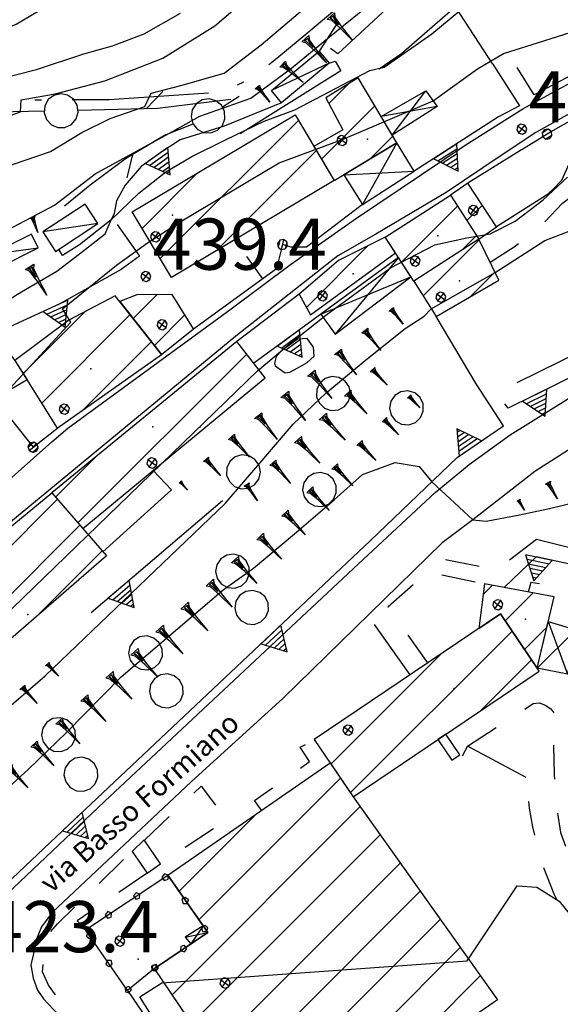
# Model space of a CAD drawing. Extents: x 1512742 to 1517547, y 5069444 to 5076303.
# Drawn here: x 1514278 to 1514357, y 5071951 to 5072096 of the extents above; entities that cross this region are included whole.
import ezdxf

# ---------------------------------------------------------------- set-up
doc = ezdxf.new("R2010")
doc.units = 0
doc.header["$LTSCALE"] = 5
doc.header["$MEASUREMENT"] = 0
for name, pattern in [('20100000', [2, 1, -1]), ('23000000', [6, 4, -0.9, 0.2, -0.9]), ('33200000', [1, -1]), ('51000000', [10, 2.5, 5, 2.5]), ('52000000', [10, 2.5, 2, -0.5, -0.5, 2, 2.5]), ('54000000', [5, 2.5, 2.5]), ('55000000', [8, 4, 4]), ('71000000', [3.5, -3.5]), ('71100000', [6, 4, -1, -1]), ('87000000', [1, -1])]:
    doc.linetypes.add(name, pattern=pattern)
doc.layers.get('0').update_dxf_attribs({"linetype": 'CONTINUOUS'})
for name, color, linetype in [('20100000', 7, '20100000'), ('21000000', 7, 'CONTINUOUS'), ('23000000', 7, '23000000'), ('30000000', 7, 'CONTINUOUS'), ('33200000', 7, '33200000'), ('34100000', 7, 'CONTINUOUS'), ('40000000', 7, 'CONTINUOUS'), ('4000000V', 7, 'CONTINUOUS'), ('41000000', 7, 'CONTINUOUS'), ('4100000V', 7, 'CONTINUOUS'), ('51000000', 7, '51000000'), ('52000000', 7, '52000000'), ('54000000', 7, '54000000'), ('55000000', 7, '55000000'), ('56000000', 7, 'CONTINUOUS'), ('69000000', 7, 'CONTINUOUS'), ('71000000', 7, '71000000'), ('71100000', 7, '71100000'), ('80000000', 7, 'CONTINUOUS'), ('81000000', 7, 'CONTINUOUS'), ('81100000', 7, 'CONTINUOUS'), ('82000000', 253, 'CONTINUOUS'), ('83000000', 254, 'CONTINUOUS'), ('87000000', 7, '87000000'), ('C3000000', 7, 'CONTINUOUS'), ('TOPOQTER', 7, 'CONTINUOUS'), ('TOPOVIAU', 7, 'CONTINUOUS')]:
    doc.layers.add(name, color=color, linetype=linetype)
doc.styles.get("Standard").update_dxf_attribs({"font": 'TXT', "height": 0.2})

# ---------------------------------------------------------------- blocks, each defined once
blk = doc.blocks.new('CAMP_3D2961CB')
at = {"layer": 'C3000000'}
for p, q in [((1514304.311, 5071964.375), (1514325.07, 5071985.134)), ((1514300.389, 5071953.382), (1514327.952, 5071980.945)), ((1514301.412, 5071968.547), (1514312.772, 5071979.907)), ((1514303.243, 5071949.165), (1514330.893, 5071976.815)), ((1514306.096, 5071944.947), (1514333.834, 5071972.685)), ((1514308.949, 5071940.729), (1514336.775, 5071968.555)), ((1514311.803, 5071936.511), (1514339.716, 5071964.425)), ((1514314.656, 5071932.293), (1514342.657, 5071960.295)), ((1514328.535, 5071939.101), (1514345.598, 5071956.164))]:
    blk.add_line(p, q, dxfattribs=at)
blk = doc.blocks.new('81000000')
for p, q in [((-0.106, 0.106), (-0.15, 0)), ((-0.15, 0), (-0.106, -0.106)), ((0, 0.15), (-0.106, 0.106)), ((-0.106, -0.106), (0.106, 0.106)), ((0.106, -0.106), (-0.106, 0.106)), ((0.106, 0.106), (0, 0.15)), ((0.15, 0), (0.106, 0.106)), ((0.106, -0.106), (0.15, 0)), ((-0.106, -0.106), (0, -0.15)), ((0, -0.15), (0.106, -0.106))]:
    blk.add_line(p, q)
blk = doc.blocks.new('55000000')
for p, q in [((0, 0.693), (-0.4, 0)), ((0.054, 0.6), (-0.054, 0.6)), ((0.4, 0), (0, 0.693)), ((0.192, 0.36), (-0.192, 0.36)), ((0.123, 0.48), (-0.123, 0.48)), ((-0.4, 0), (0.4, 0)), ((0.33, 0.12), (-0.33, 0.12)), ((0.262, 0.24), (-0.262, 0.24))]:
    blk.add_line(p, q)
blk = doc.blocks.new('INTER')
for p, q in [((0.019, 0.085), (-0.093, 0.048)), ((-0.093, 0.048), (-0.093, -0.069)), ((0.088, -0.01), (0.019, 0.085)), ((-0.093, -0.069), (0.019, -0.105)), ((0.019, -0.105), (0.088, -0.01))]:
    blk.add_line(p, q)
blk = doc.blocks.new('CAMP_C22EA0A0')
at = {"layer": 'C3000000'}
for p, q in [((1514298.642, 5072061.308), (1514318.913, 5072081.579)), ((1514306.869, 5072062.464), (1514321.552, 5072077.147)), ((1514296.002, 5072065.739), (1514304.082, 5072073.819))]:
    blk.add_line(p, q, dxfattribs=at)
blk = doc.blocks.new('85100000')
for p, q in [((-1, 0), (-0.481, 0.028)), ((-0.481, -0.028), (-1, 0)), ((-0.481, 0.028), (-0.105, 0.072)), ((-0.361, 0), (-0.089, 0.032)), ((-0.089, -0.032), (-0.361, 0)), ((-0.105, 0.072), (0, 0.15)), ((-0.089, 0.032), (-0.042, 0.067)), ((-0.042, 0.067), (-0.042, -0.067)), ((0, 0.15), (0, -0.15)), ((-0.105, -0.072), (-0.481, -0.028)), ((0, -0.15), (-0.105, -0.072)), ((-0.042, -0.067), (-0.089, -0.032))]:
    blk.add_line(p, q)
blk = doc.blocks.new('80000000')
for p, q in [((-0.106, 0.106), (-0.15, 0)), ((-0.15, 0), (-0.106, -0.106)), ((0, 0.15), (-0.106, 0.106)), ((-0.106, -0.106), (0.106, 0.106)), ((0.106, -0.106), (-0.106, 0.106)), ((0.106, 0.106), (0, 0.15)), ((0.15, 0), (0.106, 0.106)), ((0.106, -0.106), (0.15, 0)), ((-0.106, -0.106), (0, -0.15)), ((0, -0.15), (0.106, -0.106))]:
    blk.add_line(p, q)
blk = doc.blocks.new('93000000')
for p, q in [((-0.106, 0.106), (-0.15, 0)), ((-0.15, 0), (-0.106, -0.106)), ((0, 0.15), (-0.106, 0.106)), ((-0.106, -0.106), (-0.106, 0.106)), ((0.106, 0.106), (0, 0.15)), ((0, -0.15), (0, 0.15)), ((0.15, 0), (0.106, 0.106)), ((0.106, -0.106), (0.106, 0.106)), ((0.106, -0.106), (0.15, 0)), ((-0.106, -0.106), (0, -0.15)), ((0, -0.15), (0.106, -0.106))]:
    blk.add_line(p, q)
blk = doc.blocks.new('54000000')
blk.add_line((0, 0), (0, 0.8))
blk = doc.blocks.new('CAMP_8D476731')
at = {"layer": 'C3000000'}
for p, q in [((1514294.695, 5072052.52), (1514298.183, 5072056.008)), ((1514297.807, 5072048.56), (1514302.285, 5072053.039))]:
    blk.add_line(p, q, dxfattribs=at)
blk = doc.blocks.new('CAMP_B07CD979')
at = {"layer": 'C3000000'}
for p, q in [((1514278.549, 5072044.46), (1514287.582, 5072053.493)), ((1514281.275, 5072040.114), (1514294.25, 5072053.089)), ((1514287.421, 5072039.189), (1514297.361, 5072049.129))]:
    blk.add_line(p, q, dxfattribs=at)
blk = doc.blocks.new('70000000')
for p, q in [((-0.405, 0.294), (-0.489, 0.104)), ((-0.25, 0.433), (-0.405, 0.294)), ((-0.052, 0.497), (-0.25, 0.433)), ((0.155, 0.476), (-0.052, 0.497)), ((0.335, 0.372), (0.155, 0.476)), ((0.457, 0.203), (0.335, 0.372)), ((-0.489, 0.104), (-0.489, -0.104)), ((0.5, 0), (0.457, 0.203)), ((0.457, -0.203), (0.5, 0)), ((-0.489, -0.104), (-0.405, -0.294)), ((0.335, -0.372), (0.457, -0.203)), ((-0.405, -0.294), (-0.25, -0.433)), ((-0.25, -0.433), (-0.052, -0.497)), ((-0.052, -0.497), (0.155, -0.476)), ((0.155, -0.476), (0.335, -0.372))]:
    blk.add_line(p, q)
blk = doc.blocks.new('CAMP_A9E2960E')
at = {"layer": 'C3000000'}
for p, q in [((1514286.595, 5072022.552), (1514311.335, 5072047.292)), ((1514283.311, 5072026.34), (1514289.205, 5072032.234))]:
    blk.add_line(p, q, dxfattribs=at)
blk = doc.blocks.new('CAMP_7CA3CD65')
at = {"layer": 'C3000000'}
for p, q in [((1514269.737, 5072012.159), (1514283.592, 5072026.014)), ((1514273.016, 5072008.367), (1514286.874, 5072022.225)), ((1514280.783, 5072009.063), (1514290.156, 5072018.436))]:
    blk.add_line(p, q, dxfattribs=at)
blk = doc.blocks.new('CAMP_37890DB4')
at = {"layer": 'C3000000'}
blk.add_line((1514343.639, 5072066.879), (1514345.901, 5072069.141), dxfattribs=at)
blk = doc.blocks.new('CAMP_44136263')
at = {"layer": 'C3000000'}
blk.add_line((1514320.084, 5072054.142), (1514329.148, 5072063.205), dxfattribs=at)
blk = doc.blocks.new('CAMP_E49C7E33')
at = {"layer": 'C3000000'}
for p, q in [((1514337.194, 5072055.837), (1514345.432, 5072064.075)), ((1514344.167, 5072055.739), (1514347.74, 5072059.312))]:
    blk.add_line(p, q, dxfattribs=at)
blk = doc.blocks.new('CAMP_64E2F854')
at = {"layer": 'C3000000'}
for p, q in [((1514334.037, 5072060.786), (1514342.265, 5072069.014)), ((1514342.823, 5072062.501), (1514345.034, 5072064.713))]:
    blk.add_line(p, q, dxfattribs=at)
blk = doc.blocks.new('CAMP_F0DA1E44')
at = {"layer": 'C3000000'}
for p, q in [((1514346.029, 5072012.064), (1514347.386, 5072013.421)), ((1514349.237, 5072008.201), (1514353.327, 5072012.291)), ((1514352.09, 5072003.983), (1514355.368, 5072007.262))]:
    blk.add_line(p, q, dxfattribs=at)
blk = doc.blocks.new('CAMP_C7E145CC')
at = {"layer": 'C3000000'}
for p, q in [((1514326.53, 5071982.972), (1514350.254, 5072006.696)), ((1514323.68, 5071987.192), (1514339.812, 5072003.325)), ((1514345.707, 5071995.077), (1514353.107, 5072002.478))]:
    blk.add_line(p, q, dxfattribs=at)
blk = doc.blocks.new('52000001')
for p, q in [((-0.405, 0.294), (-0.489, 0.104)), ((-0.25, 0.433), (-0.405, 0.294)), ((-0.052, 0.497), (-0.25, 0.433)), ((0.155, 0.476), (-0.052, 0.497)), ((0.335, 0.372), (0.155, 0.476)), ((0.457, 0.203), (0.335, 0.372)), ((-0.489, 0.104), (-0.489, -0.104)), ((0.5, 0), (0.457, 0.203)), ((0.457, -0.203), (0.5, 0)), ((-0.489, -0.104), (-0.405, -0.294)), ((0.335, -0.372), (0.457, -0.203)), ((-0.405, -0.294), (-0.25, -0.433)), ((-0.25, -0.433), (-0.052, -0.497)), ((-0.052, -0.497), (0.155, -0.476)), ((0.155, -0.476), (0.335, -0.372))]:
    blk.add_line(p, q)
blk = doc.blocks.new('52000002')
blk.add_line((0, 0), (0.5, 0.5))
blk = doc.blocks.new('CAMP_939AE9E3')
at = {"layer": 'C3000000'}
for p, q in [((1514323.406, 5072084.046), (1514326.374, 5072087.014)), ((1514322.308, 5072075.876), (1514330.135, 5072083.704)), ((1514329.425, 5072075.923), (1514332.755, 5072079.253))]:
    blk.add_line(p, q, dxfattribs=at)

msp = doc.modelspace()

# ---------------------------------------------------------------- linework, layer by layer
at = {"layer": '20100000', "flags": 128}
for points in [[(1514346.87, 5072060.055), (1514350.429, 5072062.289), (1514354.6, 5072065.672), (1514357.475, 5072068.704), (1514359.575, 5072070.204), (1514362.255, 5072071.649), (1514367.987, 5072075.368), (1514368.81, 5072075.664), (1514369.121, 5072075.571)], [(1514385.853, 5072024.188), (1514383.082, 5072021.735), (1514380.2, 5072018.508), (1514377.002, 5072014.118), (1514375.944, 5072011.789), (1514375.37, 5072009.414), (1514352.857, 5072013.079), (1514352.465, 5072011.688)], [(1514353.679, 5072019.407), (1514347.902, 5072014.922), (1514338.436, 5072016.774)], [(1514337.754, 5072001.305), (1514331.899, 5072009.524), (1514337.705, 5072014.672), (1514346.076, 5072012.907)], [(1514343.585, 5071989.079), (1514353.189, 5071995.329), (1514354.113, 5071995.438), (1514354.966, 5071995.118), (1514355.796, 5071994.539), (1514356.5, 5071993.61), (1514356.888, 5071992.235), (1514356.193, 5071989.219), (1514356.26, 5071984.86), (1514356.462, 5071981.297), (1514357.195, 5071976.414), (1514358.658, 5071972.329), (1514359.933, 5071968.633), (1514362.055, 5071964.321), (1514363.975, 5071960.829), (1514365.554, 5071958.641), (1514367.491, 5071956.532), (1514369.038, 5071955.289), (1514369.689, 5071954.485), (1514370, 5071953.204), (1514369.672, 5071952.524), (1514368.86, 5071951.274), (1514368.069, 5071950.75), (1514365.57, 5071949.188), (1514363.68, 5071948.86), (1514362.487, 5071949.164), (1514360.395, 5071950.5), (1514358.891, 5071951.993), (1514358.864, 5071952.524), (1514361.299, 5071957.399), (1514358.205, 5071963.461), (1514356.26, 5071967.375), (1514354.381, 5071972.289), (1514353.717, 5071974.735), (1514353.135, 5071977.258), (1514352.646, 5071979.985), (1514352.48, 5071982.289), (1514352.188, 5071984.493)], [(1514313.36, 5071979.688), (1514312.341, 5071981.133), (1514320.395, 5071986.813), (1514319.033, 5071988.938), (1514321.101, 5071990.047)], [(1514296.179, 5071975.313), (1514304.495, 5071983.227), (1514308.239, 5071978.258), (1514298.533, 5071971.821)], [(1514311.515, 5071927.164), (1514310.495, 5071925.977), (1514309.777, 5071925.899), (1514287.787, 5071947.68), (1514283.766, 5071951.789), (1514282.108, 5071954.055), (1514281.239, 5071955.985), (1514281.355, 5071957.641), (1514281.666, 5071959.813), (1514282.482, 5071961.914), (1514283.422, 5071963.055), (1514294.382, 5071973.664)], [(1514296.585, 5071970.469), (1514286.318, 5071963.454), (1514287.551, 5071962.157)]]:
    msp.add_lwpolyline(points, dxfattribs=at)
at = {"layer": '21000000', "flags": 128}
for points in [[(1514218.884, 5071994.204), (1514224.559, 5071997.172), (1514222.699, 5072001.571), (1514255.572, 5072016.305), (1514256.947, 5072013.493), (1514257.927, 5072012.696), (1514258.815, 5072012.524), (1514282.604, 5072033.711), (1514284.973, 5072035.711), (1514308.898, 5072053.188), (1514317.63, 5072059.688), (1514327.285, 5072066.516), (1514343.238, 5072077.219), (1514351.674, 5072082.532), (1514370.269, 5072092.704), (1514401.275, 5072108.063), (1514410.491, 5072112.735)], [(1514359.808, 5072082.555), (1514353.596, 5072079.063), (1514348.48, 5072075.68), (1514340.44, 5072070.289), (1514330.113, 5072064.133), (1514324.525, 5072060.969), (1514309.605, 5072049.219), (1514270.904, 5072017.313), (1514263.599, 5072011.704), (1514256.42, 5072007.118), (1514248.355, 5072003.344), (1514208.001, 5071985.539), (1514168.912, 5071967.969), (1514139.549, 5071954.414)], [(1514147.166, 5071884.852), (1514157.051, 5071888.782), (1514183.181, 5071900.844), (1514204.964, 5071911.485), (1514218.408, 5071918.368), (1514228.751, 5071924.696), (1514233.375, 5071928.383), (1514242.719, 5071936.719), (1514262.55, 5071954.664), (1514290.337, 5071980.993), (1514327.587, 5072015.797), (1514338.835, 5072026.297), (1514343.804, 5072030.383), (1514349.835, 5072034.727), (1514358.38, 5072040.079)], [(1514361.167, 5072034.289), (1514353.456, 5072029.352), (1514344.364, 5072022.274), (1514339.85, 5072018.875), (1514316.551, 5071996.141), (1514303.029, 5071983.86), (1514282.674, 5071964.704), (1514281.094, 5071962.594), (1514280.19, 5071960.454), (1514279.872, 5071958.454)], [(1514279.872, 5071958.454), (1514279.542, 5071957.032), (1514279.859, 5071955.086), (1514280.516, 5071953.297), (1514281.363, 5071952.047), (1514282.86, 5071950.493), (1514305.657, 5071927.891), (1514308.56, 5071925.297), (1514309.033, 5071925.11), (1514310.495, 5071925.977)]]:
    msp.add_lwpolyline(points, dxfattribs=at)
at = {"layer": '23000000', "flags": 128}
msp.add_lwpolyline([(1514225.662, 5072082.664), (1514229.632, 5072083.329), (1514235.87, 5072083.43), (1514241.176, 5072083.571), (1514248.26, 5072083.641), (1514291.021, 5072083.914), (1514307.498, 5072085.024), (1514310.998, 5072086.594), (1514315.085, 5072089.508), (1514319.842, 5072093.5), (1514325.046, 5072097.852), (1514329.259, 5072101.594), (1514332.219, 5072105.094), (1514333.35, 5072107.649)], dxfattribs=at)
at = {"layer": '30000000', "flags": 128}
for points in [[(1514324.01, 5072072.024), (1514333.176, 5072077.539), (1514327.547, 5072087.102), (1514322.8, 5072084.164), (1514325.282, 5072079.469), (1514321.041, 5072077.008)], [(1514324.01, 5072072.024), (1514300.132, 5072057.813), (1514294.411, 5072067.414), (1514318.284, 5072081.641)], [(1514341.068, 5072069.899), (1514345.238, 5072063.422), (1514347.832, 5072065.219), (1514343.625, 5072071.649)], [(1514331.507, 5072063.735), (1514341.068, 5072069.899), (1514345.238, 5072063.422), (1514335.678, 5072057.266)], [(1514331.507, 5072063.735), (1514324.653, 5072060.289), (1514318.865, 5072055.36), (1514320.518, 5072052.329), (1514332.992, 5072061.43)], [(1514345.238, 5072063.422), (1514335.677, 5072057.266), (1514338.945, 5072052.079), (1514348.157, 5072057.399)], [(1514283.408, 5072035.735), (1514298.688, 5072046.508), (1514291.912, 5072055.133), (1514285.095, 5072051.524), (1514277.202, 5072045.625)], [(1514292.585, 5072054.274), (1514298.688, 5072046.508), (1514303.405, 5072050.289), (1514300.239, 5072055.297), (1514295.069, 5072055.243)], [(1514282.617, 5072026.227), (1514287.163, 5072020.985), (1514313.891, 5072043.079), (1514309.716, 5072048.438)], [(1514277.202, 5072045.625), (1514278.993, 5072042.774), (1514274.219, 5072040.016), (1514271.774, 5072043.805), (1514276.158, 5072046.961)], [(1514267.496, 5072013.836), (1514282.617, 5072026.227), (1514290.629, 5072016.977), (1514275.839, 5072004.188)], [(1514345.235, 5072006.36), (1514348.388, 5072008.493), (1514353.788, 5072000.508), (1514356.265, 5072010.969), (1514346.076, 5072012.907)], [(1514326.779, 5071981.641), (1514354.063, 5072000.102), (1514348.388, 5072008.493), (1514321.101, 5071990.047)], [(1514323.402, 5071986.641), (1514326.779, 5071981.641), (1514347.969, 5071951.883), (1514315.778, 5071929.672), (1514297.65, 5071956.469), (1514305.476, 5071961.743), (1514299.618, 5071970.172)]]:
    msp.add_lwpolyline(points, close=True, dxfattribs=at)
at = {"layer": '33200000', "flags": 128}
for points in [[(1514355.224, 5072078.805), (1514351.511, 5072076.508)], [(1514316.425, 5072062.625), (1514315.568, 5072059.102)], [(1514279.855, 5072032.922), (1514283.743, 5072035.969)]]:
    msp.add_lwpolyline(points, dxfattribs=at)
at = {"layer": '34100000', "flags": 128}
msp.add_lwpolyline([(1514297.65, 5071956.469), (1514293.706, 5071953.25), (1514287.551, 5071962.157), (1514299.618, 5071970.172), (1514305.476, 5071961.743)], close=True, dxfattribs=at)
at = {"layer": '40000000', "flags": 128}
for points in [[(1514314.823, 5072085.219), (1514321.802, 5072091.008), (1514323.282, 5072089.227), (1514316.303, 5072083.43)], [(1514283.16, 5072061.633), (1514289.342, 5072065.711), (1514287.472, 5072068.547), (1514281.29, 5072064.485)], [(1514274.757, 5072059.204), (1514280.62, 5072062.141), (1514279.61, 5072064.157), (1514273.749, 5072061.211)]]:
    msp.add_lwpolyline(points, close=True, dxfattribs=at)
at = {"layer": '4000000V', "flags": 128}
for points in [[(1514323.282, 5072089.227), (1514314.823, 5072085.219)], [(1514289.342, 5072065.711), (1514281.29, 5072064.485)], [(1514273.749, 5072061.211), (1514280.62, 5072062.141)]]:
    msp.add_lwpolyline(points, dxfattribs=at)
at = {"layer": '41000000', "flags": 128}
for points in [[(1514332.496, 5072078.696), (1514330.898, 5072081.407), (1514337.473, 5072085.164), (1514339.116, 5072082.868)], [(1514333.176, 5072077.539), (1514325.408, 5072072.868), (1514328.152, 5072068.485), (1514335.764, 5072073.383)], [(1514335.266, 5072057.907), (1514333.436, 5072060.743), (1514322.05, 5072052.414), (1514324.15, 5072049.508)], [(1514355.41, 5072007.36), (1514359.431, 5072006.149), (1514358.229, 5071999.664), (1514353.788, 5072000.508)], [(1514305.476, 5071961.743), (1514304.787, 5071962.735), (1514302.174, 5071961.079), (1514303.007, 5071960.079)]]:
    msp.add_lwpolyline(points, close=True, dxfattribs=at)
at = {"layer": '4100000V', "flags": 128}
for points in [[(1514332.496, 5072078.696), (1514337.473, 5072085.164)], [(1514339.116, 5072082.868), (1514330.898, 5072081.407)], [(1514333.176, 5072077.539), (1514328.152, 5072068.485)], [(1514325.408, 5072072.868), (1514335.764, 5072073.383)], [(1514333.436, 5072060.743), (1514324.15, 5072049.508)], [(1514322.05, 5072052.414), (1514335.266, 5072057.907)], [(1514355.41, 5072007.36), (1514358.229, 5071999.664)], [(1514353.788, 5072000.508), (1514359.431, 5072006.149)], [(1514304.787, 5071962.735), (1514303.007, 5071960.079)], [(1514302.174, 5071961.079), (1514305.476, 5071961.743)]]:
    msp.add_lwpolyline(points, dxfattribs=at)
at = {"layer": '51000000', "flags": 128}
for points in [[(1514347.259, 5072089.063), (1514341.827, 5072097.508), (1514342.155, 5072097.789)], [(1514274.219, 5072040.016), (1514279.855, 5072032.922)]]:
    msp.add_lwpolyline(points, dxfattribs=at)
at = {"layer": '52000000', "flags": 128}
for points in [[(1514308.879, 5072083.883), (1514298.123, 5072082.579), (1514273.148, 5072082), (1514255.466, 5072080.743), (1514249.802, 5072080.399), (1514245.105, 5072080.164), (1514240.705, 5072080.399), (1514235.681, 5072080.555), (1514231.561, 5072079.883), (1514229.028, 5072078.289)], [(1514284.462, 5072068.313), (1514288.211, 5072071.368), (1514293.435, 5072075.227), (1514299.153, 5072078.672), (1514304.241, 5072080.664), (1514310.078, 5072084.407)], [(1514344.854, 5072042.204), (1514338.945, 5072052.079)]]:
    msp.add_lwpolyline(points, dxfattribs=at)
at = {"layer": '54000000', "flags": 128}
for points in [[(1514351.501, 5072076.516), (1514343.625, 5072071.649)], [(1514303.405, 5072050.289), (1514315.568, 5072059.102)], [(1514318.865, 5072055.36), (1514309.716, 5072048.438)]]:
    msp.add_lwpolyline(points, dxfattribs=at)
at = {"layer": '55000000', "flags": 128}
for points in [[(1514385.473, 5072104.805), (1514386.669, 5072102.024), (1514367.283, 5072091.907), (1514353.354, 5072084.594), (1514350.862, 5072088.579)], [(1514336.95, 5072102.141), (1514324.558, 5072090.61), (1514323.456, 5072091.368)], [(1514341.257, 5072099.633), (1514342.155, 5072097.789), (1514333.863, 5072090.618), (1514330.608, 5072088.329)], [(1514324.419, 5072095), (1514321.802, 5072091.008)], [(1514323.282, 5072089.227), (1514324.149, 5072089.539), (1514324.978, 5072088.11), (1514310.226, 5072078.844)], [(1514347.259, 5072089.063), (1514351.169, 5072082.985), (1514348.131, 5072081.344), (1514335.764, 5072073.383)], [(1514371.866, 5072087.821), (1514366.266, 5072084.86), (1514361.801, 5072082.469), (1514357.141, 5072079.922), (1514355.215, 5072078.821)], [(1514316.302, 5072083.43), (1514307.884, 5072079.969), (1514301.448, 5072078), (1514298.604, 5072076.149), (1514295.732, 5072074.102), (1514293.37, 5072071.344), (1514292.113, 5072069.047), (1514291.734, 5072067.188), (1514291.288, 5072066.25), (1514286.669, 5072062.602), (1514284.169, 5072061.039), (1514283.649, 5072061.954)], [(1514358.648, 5072077.079), (1514358.46, 5072074.5), (1514357.325, 5072072.032), (1514356.1, 5072070.688), (1514355.136, 5072069.883), (1514347.832, 5072065.219)], [(1514426.917, 5072069.797), (1514404.79, 5072054.954), (1514403.655, 5072043.071), (1514397.951, 5072043.243), (1514392.006, 5072042.61), (1514387.774, 5072041.508), (1514384.541, 5072040.305), (1514380.68, 5072038.485), (1514377.657, 5072036.641), (1514374.309, 5072034.149), (1514371.808, 5072031.844), (1514369.255, 5072028.86), (1514366.871, 5072025.735), (1514363.917, 5072020.743), (1514362.266, 5072017.258), (1514353.679, 5072019.407)], [(1514328.152, 5072068.485), (1514319.971, 5072062.235), (1514317.655, 5072062.235), (1514316.425, 5072062.625)], [(1514292.21, 5072065.594), (1514295.449, 5072060.93), (1514292.787, 5072058.977), (1514283.771, 5072053.938), (1514276.447, 5072050.586), (1514270.632, 5072047.274), (1514257.04, 5072039.789), (1514250.925, 5072036.063), (1514247.698, 5072035.024), (1514244.563, 5072034.43), (1514238.028, 5072034.688)], [(1514333.436, 5072060.743), (1514312.219, 5072045.227)], [(1514371.348, 5072049.391), (1514349.502, 5072038.641), (1514349.027, 5072039.258)], [(1514348.824, 5072036.047), (1514344.854, 5072042.204)], [(1514329.31, 5072019.172), (1514342.067, 5072031.43), (1514348.824, 5072036.047)], [(1514297.451, 5072029.493), (1514300.143, 5072026.664), (1514290.107, 5072017.579)], [(1514307.613, 5072025.063), (1514288.394, 5072008.633)], [(1514329.31, 5072019.172), (1514283.228, 5071975.789), (1514264.911, 5071958.508), (1514264.132, 5071959.555)], [(1514370.715, 5072016.539), (1514365.653, 5072018.875), (1514363.556, 5072014.688), (1514353.609, 5072016.829), (1514348.934, 5072012.36)], [(1514335.163, 5071999.555), (1514329.947, 5072006.938)], [(1514352.188, 5071984.493), (1514343.585, 5071989.079), (1514342.804, 5071987.61)], [(1514293.706, 5071953.25), (1514311.504, 5071927.149)]]:
    msp.add_lwpolyline(points, dxfattribs=at)
at = {"layer": '56000000', "flags": 128}
for points in [[(1514340.368, 5071990.836), (1514339.207, 5071990.047), (1514341.273, 5071987.008), (1514342.439, 5071987.805)], [(1514294.382, 5071973.664), (1514296.585, 5071970.469), (1514298.533, 5071971.821), (1514296.15, 5071975.352)]]:
    msp.add_lwpolyline(points, close=True, dxfattribs=at)
at = {"layer": '69000000', "flags": 128}
msp.add_lwpolyline([(1514316.845, 5072043.844), (1514317.532, 5072043.914), (1514318.684, 5072044.563), (1514320.072, 5072045.329), (1514321.091, 5072046.282), (1514320.985, 5072047.602), (1514320.045, 5072048.844), (1514318.635, 5072048.774), (1514317.496, 5072047.922), (1514316.348, 5072047.079), (1514315.505, 5072046.219), (1514315.246, 5072045.219), (1514315.353, 5072044.86)], close=True, dxfattribs=at)
at = {"layer": '71100000', "flags": 128}
msp.add_lwpolyline([(1514350.864, 5072042.391), (1514377.871, 5072055.829)], dxfattribs=at)
at = {"layer": '81100000'}
for p in [(1514328.912, 5072078.094), (1514300.291, 5072066.922), (1514345.109, 5072067.61), (1514311.044, 5072066.172), (1514339.217, 5072063.891), (1514326.819, 5072058.344), (1514342.382, 5072057.329), (1514299.367, 5072051.133), (1514288.322, 5072044.43), (1514297.424, 5072035.922), (1514304.384, 5072035.907), (1514279.072, 5072008.368), (1514352.049, 5072007.711), (1514341.615, 5071997.524), (1514295.279, 5071957.86)]:
    msp.add_point(p, dxfattribs=at)
at = {"layer": '82000000', "flags": 128}
for points in [[(1514209.464, 5072032.414), (1514212.123, 5072033.883), (1514217.6, 5072036.524), (1514224.05, 5072039.711), (1514229.988, 5072042.758), (1514236.363, 5072045.36), (1514242.495, 5072047.735), (1514250.953, 5072050.571), (1514258.058, 5072054.657), (1514263.723, 5072058.219), (1514269.828, 5072061.977), (1514274.365, 5072063.86), (1514283.01, 5072068.414), (1514288.98, 5072073.008), (1514294.163, 5072075.844), (1514300.3, 5072079.211), (1514304.318, 5072081.454), (1514311.79, 5072084.094), (1514317.73, 5072088.477), (1514323.341, 5072093.11), (1514328.692, 5072097.422), (1514336.41, 5072102.961)], [(1514344.364, 5072022.274), (1514346.322, 5072022.063), (1514350.951, 5072022.961), (1514355.565, 5072023.93), (1514359.965, 5072024.993), (1514364.041, 5072027.68), (1514368.738, 5072032.289), (1514371.898, 5072035.063), (1514378.443, 5072039.68), (1514384.491, 5072042.789), (1514389.857, 5072045.258), (1514395.195, 5072046.485), (1514399.556, 5072049.016), (1514402.6, 5072052.516), (1514404.79, 5072054.954)], [(1514236.589, 5071947.383), (1514241.934, 5071951.883), (1514252.572, 5071960.899), (1514260.313, 5071967.485), (1514265.192, 5071972.125), (1514270.237, 5071977.321), (1514274.335, 5071981.313), (1514279.145, 5071985.664), (1514284.82, 5071991.133), (1514292.794, 5071999.235), (1514307.74, 5072011.985), (1514312.192, 5072015.18), (1514318.211, 5072020.211), (1514324.014, 5072025.196), (1514328.181, 5072028.899), (1514332.944, 5072030.688), (1514336.452, 5072030.11), (1514338.327, 5072027.836)], [(1514338.327, 5072027.836), (1514344.364, 5072022.274)]]:
    msp.add_lwpolyline(points, dxfattribs=at)
at = {"layer": '83000000', "flags": 128}
for points in [[(1514291.288, 5072066.25), (1514295.37, 5072070.172), (1514299.306, 5072073.305), (1514303.154, 5072075.563), (1514308.18, 5072078.047), (1514313.754, 5072080.719), (1514318.26, 5072082.375), (1514329.254, 5072088.133), (1514331.35, 5072088.633), (1514338.355, 5072093.516), (1514342.581, 5072097.047), (1514347.622, 5072100.399), (1514349.939, 5072098.258), (1514367.091, 5072107.719), (1514366.467, 5072108.68)], [(1514203.245, 5072037.211), (1514208.788, 5072038.469), (1514214.27, 5072042.719), (1514218.998, 5072047.829), (1514224.419, 5072052.454), (1514230.358, 5072055.641), (1514233.518, 5072056.391), (1514239.188, 5072060.602), (1514243.989, 5072065.805), (1514249.735, 5072070.164), (1514256.063, 5072073.422), (1514262.388, 5072076.524), (1514266.495, 5072078.36), (1514272.105, 5072080), (1514278, 5072082.11), (1514278.1, 5072083.829), (1514283.092, 5072084.735), (1514290.403, 5072086.618), (1514298.886, 5072089.954), (1514306.515, 5072094.696), (1514313.469, 5072100.664)], [(1514338.529, 5072083.688), (1514341.009, 5072085.508), (1514345.02, 5072088.414), (1514348.822, 5072090.633), (1514354.75, 5072092.5), (1514360.764, 5072094.391), (1514366.212, 5072096.368), (1514373.346, 5072100.094)], [(1514205.195, 5072056.211), (1514208.1, 5072059.11), (1514211.346, 5072062.25), (1514216.23, 5072065.743), (1514220.308, 5072068.079), (1514226.836, 5072071.797), (1514232.439, 5072074.204), (1514234.955, 5072076.539), (1514233.84, 5072079.297), (1514233.13, 5072081.102), (1514235.175, 5072083.766), (1514240.575, 5072086.157), (1514247.872, 5072087.414), (1514254.674, 5072087.633), (1514261.32, 5072088.391), (1514267.17, 5072090.454), (1514272.372, 5072092.883), (1514277.384, 5072094.969), (1514281.916, 5072097.649)], [(1514206.836, 5072030.547), (1514209.8, 5072035.289), (1514213.572, 5072039.789), (1514219.275, 5072044.266), (1514226.846, 5072048.469), (1514233.945, 5072053.094), (1514236.056, 5072054.829), (1514242.508, 5072058.579), (1514253.189, 5072064.961), (1514257.511, 5072066.922), (1514267.112, 5072071.36), (1514275.12, 5072073.797), (1514282.388, 5072076.258), (1514287.03, 5072079.086), (1514291.176, 5072081.125), (1514296.254, 5072082.875), (1514297.192, 5072084.813), (1514301.524, 5072085.954), (1514307.871, 5072087.766), (1514313.325, 5072091.938), (1514320.638, 5072098.125)], [(1514200.324, 5072050.164), (1514208.725, 5072053.914), (1514217.339, 5072058.008), (1514224.631, 5072062.422), (1514230.927, 5072067.11), (1514237.215, 5072070.508), (1514244.466, 5072074.696), (1514251.118, 5072077.891), (1514255.551, 5072080.157), (1514259.59, 5072081.461), (1514259.398, 5072083.235), (1514264.679, 5072084.055), (1514271.654, 5072086.102), (1514280.341, 5072088.289), (1514287.286, 5072090.602), (1514291.505, 5072091.789), (1514296.138, 5072093.547), (1514301.456, 5072096.579)], [(1514241.174, 5071986.555), (1514249.623, 5071990.008), (1514254.998, 5071993.375), (1514256.319, 5071996.368), (1514256.505, 5072000), (1514256.951, 5072002.383), (1514258.411, 5072004.438), (1514259.853, 5072006.289), (1514269.993, 5072015.118), (1514276.715, 5072021.391), (1514272.268, 5072025.516), (1514269.621, 5072028.961), (1514269.021, 5072032.829), (1514271.957, 5072036.672), (1514285.39, 5072051.274), (1514284.192, 5072053.204), (1514292.089, 5072059.625), (1514296.64, 5072062.868), (1514301.435, 5072065.977), (1514315.951, 5072074.633), (1514325.324, 5072078.063), (1514338.529, 5072083.688)], [(1514245.544, 5071984.508), (1514252.951, 5071990.329), (1514254.975, 5071989.539), (1514264.259, 5071997.204), (1514312.751, 5072044.118), (1514317.371, 5072048), (1514322.78, 5072052.266), (1514332.265, 5072059.219), (1514338.764, 5072062.602), (1514343.466, 5072063.61), (1514346.87, 5072064.227), (1514350.533, 5072066.079), (1514354.677, 5072069.172), (1514358.226, 5072072.493)], [(1514253.521, 5072037.836), (1514256.663, 5072041.243), (1514258.694, 5072043.274), (1514261.783, 5072045.86), (1514266.38, 5072049.227), (1514273.653, 5072052.829), (1514277.569, 5072055.383), (1514283.32, 5072058.727), (1514286.654, 5072061.297), (1514290.443, 5072064.211), (1514291.288, 5072066.25)], [(1514347.612, 5072058.524), (1514354.898, 5072063.235), (1514360.76, 5072065.477)], [(1514338.225, 5072053.219), (1514347.612, 5072058.524)], [(1514206.429, 5071945.164), (1514214.676, 5071950.282), (1514218.719, 5071952.821), (1514221.134, 5071954.625), (1514223.808, 5071954.461), (1514227.184, 5071955.61), (1514232.171, 5071959.789), (1514243.228, 5071969.93), (1514252.561, 5071977.555), (1514260.859, 5071982.524), (1514268.169, 5071988.321), (1514275.913, 5071994.461), (1514281.635, 5071999.383), (1514308.024, 5072024.68), (1514313.417, 5072030.922), (1514317.989, 5072036.289), (1514322.783, 5072040.821), (1514328.849, 5072045.891), (1514334.412, 5072050.344), (1514337.185, 5072052.118), (1514338.225, 5072053.219)], [(1514293.674, 5071927.422), (1514298.934, 5071923.993), (1514308.471, 5071927.188), (1514311.041, 5071927.633), (1514295.532, 5071952.329), (1514298.754, 5071954.383), (1514343.49, 5071957.61), (1514350.853, 5071968.618), (1514353.734, 5071968.399), (1514356.984, 5071966.352), (1514359.765, 5071962.977)]]:
    msp.add_lwpolyline(points, dxfattribs=at)

# ---------------------------------------------------------------- block references
at = {"layer": '33200000'}
for p, xscale, yscale, zscale, rotation in [((1514355.224, 5072078.805), 4.999999998232045, 4.999999998232045, 4.999999998232045, 121.7418375388425), ((1514316.426, 5072062.626), 4.999999999921712, 4.999999999921712, 4.999999999921712, 166.323019934613), ((1514279.855, 5072032.922), 5.000000001461674, 5.000000001461674, 5.000000001461674, 308.0796176530019), ((1514279.865, 5072032.915), 5.000000000091579, 5.000000000091579, 5.000000000091579, 136.439607485374)]:
    msp.add_blockref('93000000', p, dxfattribs=dict(at, xscale=xscale, yscale=yscale, zscale=zscale, rotation=rotation))
at = {"layer": '34100000'}
for p, xscale, yscale, zscale, rotation in [((1514299.283, 5071969.949), 4.999999999079566, 4.999999999079566, 4.999999999079566, 33.5936612635764), ((1514295.118, 5071967.183), 4.999999999079566, 4.999999999079566, 4.999999999079566, 33.5936612635764), ((1514302.242, 5071966.398), 5.000000000147689, 5.000000000147689, 5.000000000147689, 304.7937527470223), ((1514290.953, 5071964.416), 4.999999999079566, 4.999999999079566, 4.999999999079566, 33.5936612635764), ((1514305.095, 5071962.292), 5.000000000147689, 5.000000000147689, 5.000000000147689, 304.7937527470223), ((1514288.073, 5071961.403), 5.000000000336185, 5.000000000336185, 5.000000000336185, 124.649067601385), ((1514301.884, 5071959.322), 4.99999999941189, 4.99999999941189, 4.99999999941189, 213.972912388932), ((1514290.915, 5071957.29), 5.000000000336185, 5.000000000336185, 5.000000000336185, 124.649067601385), ((1514297.65, 5071956.469), 5.000000000450966, 5.000000000450966, 5.000000000450966, 219.2228961220923), ((1514297.738, 5071956.528), 4.99999999941189, 4.99999999941189, 4.99999999941189, 213.972912388932), ((1514293.777, 5071953.308), 5.000000000450966, 5.000000000450966, 5.000000000450966, 219.2228961220923)]:
    msp.add_blockref('INTER', p, dxfattribs=dict(at, xscale=xscale, yscale=yscale, zscale=zscale, rotation=rotation))
at = {"layer": '52000000'}
for name, p, xscale, yscale, zscale, rotation in [('52000001', (1514283.962, 5072082.251), 5.000000000591664, 5.000000000591664, 5.000000000591664, 91.32602328059859), ('52000002', (1514296.459, 5072082.54), 5.000000000209228, 5.000000000209228, 5.000000000209228, 1.326020785411926), ('52000001', (1514305.529, 5072081.49), 5.0000000017853, 5.0000000017853, 5.0000000017853, 302.6649193748009), ('52000002', (1514294.437, 5072075.831), 5.00000000002729, 5.00000000002729, 5.00000000002729, 211.0715635230188)]:
    msp.add_blockref(name, p, dxfattribs=dict(at, xscale=xscale, yscale=yscale, zscale=zscale, rotation=rotation))
at = {"layer": '54000000', "xscale": 4.999999999321174, "yscale": 4.999999999321174, "zscale": 4.999999999321174, "rotation": 35.92439547955103}
msp.add_blockref('54000000', (1514313.527, 5072057.624), dxfattribs=at)
at = {"layer": '55000000'}
for p, xscale, yscale, zscale, rotation in [((1514297.974, 5072075.7), 5.000000000063288, 5.000000000063288, 5.000000000063288, 215.4768195818332), ((1514340.295, 5072076.3), 4.999999999766198, 4.999999999766198, 4.999999999766198, 212.7699723199219), ((1514283.142, 5072053.65), 5.000000000353397, 5.000000000353397, 5.000000000353397, 204.5888349417793), ((1514317.292, 5072048.937), 5.000000000177121, 5.000000000177121, 5.000000000177121, 216.177622618954), ((1514353.403, 5072040.561), 5.000000001086867, 5.000000001086867, 5.000000001086867, 206.2012301768491), ((1514343.973, 5072032.733), 4.999999998444285, 4.999999998444285, 4.999999998444285, 34.34619397176112), ((1514354.033, 5072016.737), 5.000000000010734, 5.000000000010734, 5.000000000010734, 167.8553161254631), ((1514292.411, 5072012.067), 5.000000000747085, 5.000000000747085, 5.000000000747085, 220.5264082903511), ((1514314.748, 5072005.463), 5.00000000135134, 5.00000000135134, 5.00000000135134, 223.2718718330464), ((1514285.624, 5071978.045), 5.00000000135134, 5.00000000135134, 5.00000000135134, 223.2718718330464)]:
    msp.add_blockref('55000000', p, dxfattribs=dict(at, xscale=xscale, yscale=yscale, zscale=zscale, rotation=rotation))
at = {"layer": '71000000'}
for p, xscale, yscale, zscale, rotation in [((1514323.897, 5072040.794), 4.999999998596363, 4.999999998596363, 4.999999998596363, 310.9985335842154), ((1514334.623, 5072038.688), 4.999999999351858, 4.999999999351858, 4.999999999351858, 133.2085773538722), ((1514310.689, 5072029.313), 4.999999998596363, 4.999999998596363, 4.999999998596363, 310.9985335842154), ((1514321.868, 5072026.707), 4.999999999351858, 4.999999999351858, 4.999999999351858, 133.2085773538722), ((1514309.112, 5072014.725), 4.999999999351858, 4.999999999351858, 4.999999999351858, 133.2085773538722), ((1514311.929, 5072009.415), 5.000000000577468, 5.000000000577468, 5.000000000577468, 134.3245683576539), ((1514296.357, 5072002.744), 4.999999999351858, 4.999999999351858, 4.999999999351858, 133.2085773538722), ((1514299.41, 5071997.187), 5.000000000577468, 5.000000000577468, 5.000000000577468, 134.3245683576539), ((1514283.602, 5071990.762), 4.999999999351858, 4.999999999351858, 4.999999999351858, 133.2085773538722), ((1514286.891, 5071984.959), 5.000000000577468, 5.000000000577468, 5.000000000577468, 134.3245683576539)]:
    msp.add_blockref('70000000', p, dxfattribs=dict(at, xscale=xscale, yscale=yscale, zscale=zscale, rotation=rotation))
at = {"layer": '80000000', "xscale": 4.999999999999341, "yscale": 4.999999999999341, "zscale": 4.999999999999341, "rotation": 9.000000246966929}
for p in [(1514351.521, 5072079.555), (1514296.394, 5072057.946)]:
    msp.add_blockref('80000000', p, dxfattribs=at)
at = {"layer": '81000000', "xscale": 4.999999999999341, "yscale": 4.999999999999341, "zscale": 4.999999999999341, "rotation": 9.000000246966929}
for p in [(1514325.154, 5072077.891), (1514344.42, 5072067.633), (1514297.831, 5072063.774), (1514335.88, 5072060.204), (1514322.299, 5072055.118), (1514339.649, 5072054.922), (1514298.782, 5072050.875), (1514284.434, 5072038.508), (1514297.3, 5072030.61), (1514348.006, 5072009.813), (1514326.041, 5071991.438), (1514292.57, 5071960.493), (1514308.006, 5071954.352)]:
    msp.add_blockref('81000000', p, dxfattribs=at)
at = {"layer": '87000000'}
for p, xscale, yscale, zscale, rotation in [((1514323.524, 5072096.132), 4.781834783802434, 4.781834783802434, 4.781834783802434, 131.5911837578691), ((1514319.784, 5072092.813), 4.706373328010335, 4.706373328010335, 4.706373328010335, 131.5911837474609), ((1514316.452, 5072089.087), 4.024722731440153, 4.024722731440153, 4.024722731440153, 138.3994616903182), ((1514312.753, 5072085.739), 2.881149470800277, 2.881149470800277, 2.881149470800277, 129.8531250980441), ((1514279.759, 5072066.617), 2.365939257043612, 2.365939257043612, 2.365939257043612, 109.8293546444924), ((1514279.37, 5072059.367), 4.849803420670379, 4.849803420670379, 4.849803420670379, 121.1564838093009), ((1514332.404, 5072053.142), 2.805354397195426, 2.805354397195426, 2.805354397195426, 128.5587299400622), ((1514328.495, 5072050.025), 3.754380066983068, 3.754380066983068, 3.754380066983068, 128.5587299674876), ((1514324.585, 5072046.909), 4.341036883169834, 4.341036883169834, 4.341036883169834, 128.5587299848189), ((1514320.675, 5072043.792), 4.766802984541582, 4.766802984541582, 4.766802984541582, 128.5587299677777), ((1514329.652, 5072044.266), 3.091178451861945, 3.091178451861945, 3.091178451861945, 133.0704476787672), ((1514316.765, 5072040.675), 4.891809171203731, 4.891809171203731, 4.891809171203731, 128.5587299530823), ((1514325.999, 5072040.851), 4.136895779876923, 4.136895779876923, 4.136895779876923, 133.0704476901255), ((1514335.009, 5072040.366), 2.278533751905316, 2.278533751905316, 2.278533751905316, 133.2132413453109), ((1514312.855, 5072037.559), 4.503145621237055, 4.503145621237055, 4.503145621237055, 128.5587299820779), ((1514322.347, 5072037.437), 4.783324235880147, 4.783324235880147, 4.783324235880147, 133.0704476978652), ((1514331.365, 5072036.942), 3.049340827799178, 3.049340827799178, 3.049340827799178, 133.2132413621872), ((1514308.958, 5072034.427), 3.984968637763207, 3.984968637763207, 3.984968637763207, 131.3646277252074), ((1514318.694, 5072034.022), 4.704144064269198, 4.704144064269198, 4.704144064269198, 133.0704476788565), ((1514327.721, 5072033.519), 3.525828707095775, 3.525828707095775, 3.525828707095775, 133.2132413159427), ((1514305.206, 5072031.122), 3.205139446307848, 3.205139446307848, 3.205139446307848, 131.3646277289619), ((1514315.013, 5072030.64), 4.020487115313539, 4.020487115313539, 4.020487115313539, 130.5186667780384), ((1514324.077, 5072030.095), 3.871639713196732, 3.871639713196732, 3.871639713196732, 133.2132413221673), ((1514301.453, 5072027.818), 1.581241147758885, 1.581241147758885, 1.581241147758885, 131.3646277090675), ((1514311.174, 5072027.441), 2.87137777921321, 2.87137777921321, 2.87137777921321, 123.7352254656109), ((1514355.355, 5072027.712), 2.765561149024536, 2.765561149024536, 2.765561149024536, 120.8556389303543), ((1514320.433, 5072026.672), 4.143236320660001, 4.143236320660001, 4.143236320660001, 133.2132413192182), ((1514351.063, 5072025.147), 1.697653936665803, 1.697653936665803, 1.697653936665803, 120.8556389600386), ((1514316.789, 5072023.248), 4.366911886936368, 4.366911886936368, 4.366911886936368, 133.2132413567397), ((1514313.145, 5072019.825), 4.557067489849032, 4.557067489849032, 4.557067489849032, 133.2132413294802), ((1514309.466, 5072016.438), 4.722452656558477, 4.722452656558477, 4.722452656558477, 132.5441654948038), ((1514305.783, 5072013.057), 4.868783320096923, 4.868783320096923, 4.868783320096923, 132.5441654952689), ((1514302.099, 5072009.676), 4.999999998388368, 4.999999998388368, 4.999999998388368, 132.5441655153114), ((1514298.415, 5072006.296), 4.999999998388368, 4.999999998388368, 4.999999998388368, 132.5441655153114), ((1514294.731, 5072002.915), 4.973522858913332, 4.973522858913332, 4.973522858913332, 132.5441654804257), ((1514281.954, 5072001.096), 2.400482436470609, 2.400482436470609, 2.400482436470609, 132.7930247645444), ((1514291.047, 5071999.534), 4.839394706244745, 4.839394706244745, 4.839394706244745, 132.5441655093356), ((1514278.285, 5071997.699), 3.212543635245036, 3.212543635245036, 3.212543635245036, 132.7930247677496), ((1514287.364, 5071996.153), 4.689433154203624, 4.689433154203624, 4.689433154203624, 132.544165501704), ((1514283.68, 5071992.772), 4.519393377748708, 4.519393377748708, 4.519393377748708, 132.5441655040867), ((1514279.996, 5071989.392), 4.323055400372184, 4.323055400372184, 4.323055400372184, 132.5441654811395), ((1514276.312, 5071986.011), 4.090769689105255, 4.090769689105255, 4.090769689105255, 132.5441654966173)]:
    msp.add_blockref('85100000', p, dxfattribs=dict(at, xscale=xscale, yscale=yscale, zscale=zscale, rotation=rotation))
at = {"layer": 'C3000000'}
for name in ['CAMP_939AE9E3', 'CAMP_C22EA0A0', 'CAMP_64E2F854', 'CAMP_37890DB4', 'CAMP_44136263', 'CAMP_E49C7E33', 'CAMP_8D476731', 'CAMP_B07CD979', 'CAMP_A9E2960E', 'CAMP_7CA3CD65', 'CAMP_F0DA1E44', 'CAMP_C7E145CC', 'CAMP_3D2961CB']:
    msp.add_blockref(name, (-0.155, -0.734), dxfattribs=at)

# ---------------------------------------------------------------- texts
at = {"layer": 'TOPOQTER', "oblique": 10}
for s, p in [('436.8', (1514352.521, 5072080.555)), ('439.4', (1514297.394, 5072058.946)), ('423.4', (1514272.667, 5071958.876))]:
    msp.add_text(s, height=7.5, dxfattribs=at).set_placement(p)
at = {"layer": 'TOPOVIAU', "oblique": 10}
msp.add_text('via Basso Formiano', height=3, rotation=41.55437, dxfattribs=at).set_placement((1514282.508, 5071967.397))

doc.saveas('drawing.dxf')
